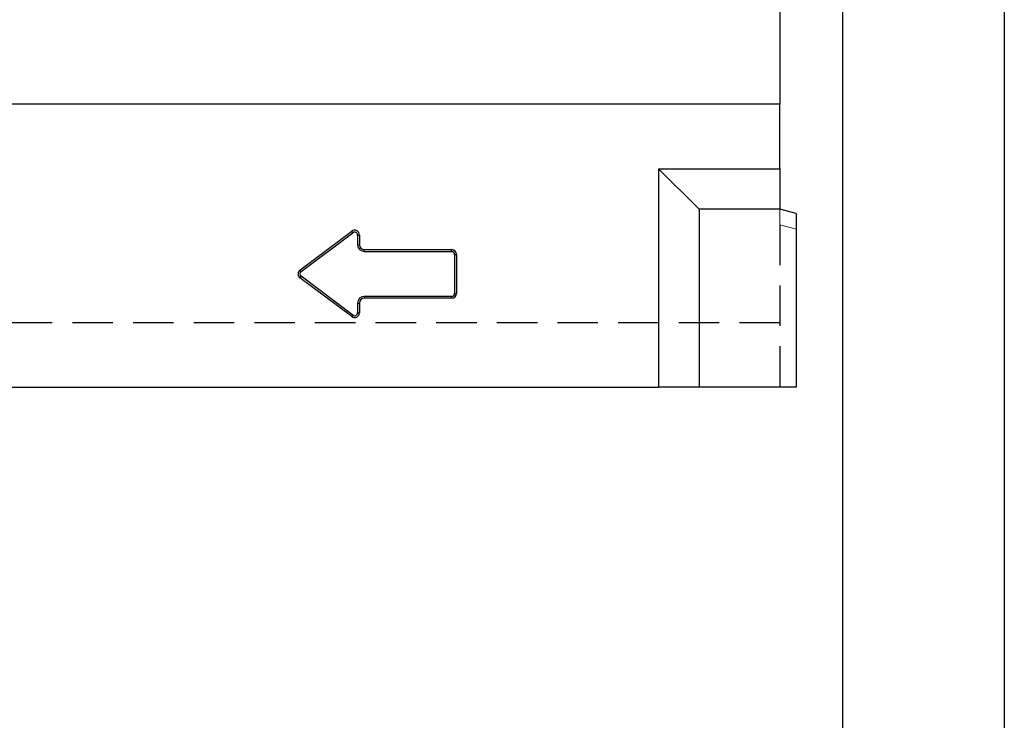
# Model space of a CAD drawing. Extents: x -47 to 2053, y 360 to 3330.
# Drawn here: x 1444 to 2053, y 2020 to 2453 of the extents above; entities that cross this region are included whole.
import ezdxf

# ---------------------------------------------------------------- set-up
doc = ezdxf.new("R2010")
doc.units = 0
doc.header["$LTSCALE"] = 50
doc.header["$MEASUREMENT"] = 0
doc.linetypes.add('GESTRICHELT', pattern=[0.75, 0.5, -0.25])
doc.linetypes.add('HIDDEN', pattern=[0.375, 0.25, -0.125])
doc.layers.get('0').update_dxf_attribs({"linetype": 'CONTINUOUS'})
for name, color, linetype in [('DUENN', 4, 'CONTINUOUS'), ('SICHTBAR', 7, 'CONTINUOUS'), ('VERDECKT', 2, 'GESTRICHELT')]:
    doc.layers.add(name, color=color, linetype=linetype)

msp = doc.modelspace()

# ---------------------------------------------------------------- linework, layer by layer
at = {"color": 7, "true_color": 0xffffff}
msp.add_lwpolyline([(-46.75, 3329.52), (2053.25, 3329.52), (2053.25, 359.52), (-46.75, 359.52)], close=True, dxfattribs=at)
msp.add_lwpolyline([(53.25, 3229.52), (1953.25, 3229.52), (1953.25, 459.52), (53.25, 459.52)], close=True)
at = {"layer": 'DUENN'}
for p, q in [((1617.7, 2298.65), (1649.7, 2322.65)), ((1618.4, 2297.72), (1650.4, 2321.72)), ((1650.4, 2321.72), (1649.7, 2322.65)), ((1653.35, 2320.25), (1654.5, 2320.25)), ((1653.35, 2320.25), (1653.35, 2314.25)), ((1654.5, 2320.25), (1654.5, 2314.25)), ((1653.35, 2314.25), (1654.5, 2314.25)), ((1657.5, 2310.09), (1657.5, 2311.25)), ((1657.5, 2311.25), (1711.5, 2311.25)), ((1657.5, 2310.09), (1711.5, 2310.09)), ((1711.5, 2310.09), (1711.5, 2311.25)), ((1713.35, 2308.25), (1714.5, 2308.25)), ((1713.35, 2308.25), (1713.35, 2284.25)), ((1714.5, 2308.25), (1714.5, 2284.25)), ((1618.4, 2297.72), (1617.7, 2298.65)), ((1618.4, 2294.77), (1617.7, 2293.85)), ((1649.7, 2269.85), (1617.7, 2293.85)), ((1650.4, 2270.77), (1618.4, 2294.77)), ((1713.35, 2284.25), (1714.5, 2284.25)), ((1653.35, 2278.25), (1653.35, 2272.25)), ((1653.35, 2278.25), (1654.5, 2278.25)), ((1654.5, 2278.25), (1654.5, 2272.25)), ((1657.5, 2282.4), (1657.5, 2281.25)), ((1711.5, 2282.4), (1657.5, 2282.4)), ((1711.5, 2281.25), (1657.5, 2281.25)), ((1711.5, 2282.4), (1711.5, 2281.25)), ((1653.35, 2272.25), (1654.5, 2272.25)), ((1650.4, 2270.77), (1649.7, 2269.85))]:
    msp.add_line(p, q, dxfattribs=at)
for centre, radius, start, end in [((1651.5, 2320.25), 3, 0, 126.8699), ((1651.5, 2320.25), 1.85, 0, 126.8699), ((1657.5, 2314.25), 4.15, 180, 270), ((1657.5, 2314.25), 3, 180, 270), ((1711.5, 2308.25), 3, 0, 90), ((1711.5, 2308.25), 1.85, 0, 90), ((1619.5, 2296.25), 3, 126.8699, 233.1301), ((1619.5, 2296.25), 1.85, 126.8699, 233.1301), ((1711.5, 2284.25), 1.85, 270, 0), ((1711.5, 2284.25), 3, 270, 0), ((1657.5, 2278.25), 4.15, 90, 180), ((1657.5, 2278.25), 3, 90, 180), ((1651.5, 2272.25), 3, 233.1301, 0), ((1651.5, 2272.25), 1.85, 233.1301, 0)]:
    msp.add_arc(centre, radius, start, end, dxfattribs=at)
at = {"layer": 'SICHTBAR', "color": 7, "linetype": 'Continuous', "lineweight": 30}
for p, q in [((1914.5, 2659.64), (1914.5, 2401.25)), ((1914.5, 2401.25), (914.5, 2401.25)), ((1914.5, 2361.25), (1914.5, 2401.25)), ((1864.5, 2336.25), (1839.5, 2361.25)), ((1839.5, 2361.25), (1914.5, 2361.25)), ((1839.5, 2361.25), (1839.5, 2226.25)), ((1914.5, 2361.25), (1914.5, 2336.25)), ((1864.5, 2336.25), (1864.5, 2226.25)), ((1914.5, 2336.25), (1864.5, 2336.25)), ((1924.5, 2333.57), (1914.5, 2336.25)), ((1924.5, 2333.57), (1924.5, 2226.25)), ((914.5, 2226.25), (1839.5, 2226.25)), ((1864.5, 2226.25), (1839.5, 2226.25)), ((1924.5, 2226.25), (1864.5, 2226.25))]:
    msp.add_line(p, q, dxfattribs=at)
at = {"layer": 'SICHTBAR', "color": 7, "linetype": 'HIDDEN', "lineweight": 0}
for p, q in [((1914.5, 2401.25), (914.5, 2401.25)), ((1914.5, 2336.25), (1914.5, 2326.59)), ((1914.5, 2326.59), (1924.5, 2323.91))]:
    msp.add_line(p, q, dxfattribs=at)
at = {"layer": 'VERDECKT'}
for p, q in [((1914.5, 2326.59), (1914.5, 2226.25)), ((914.5, 2266.25), (1914.5, 2266.25))]:
    msp.add_line(p, q, dxfattribs=at)

doc.saveas('drawing.dxf')
